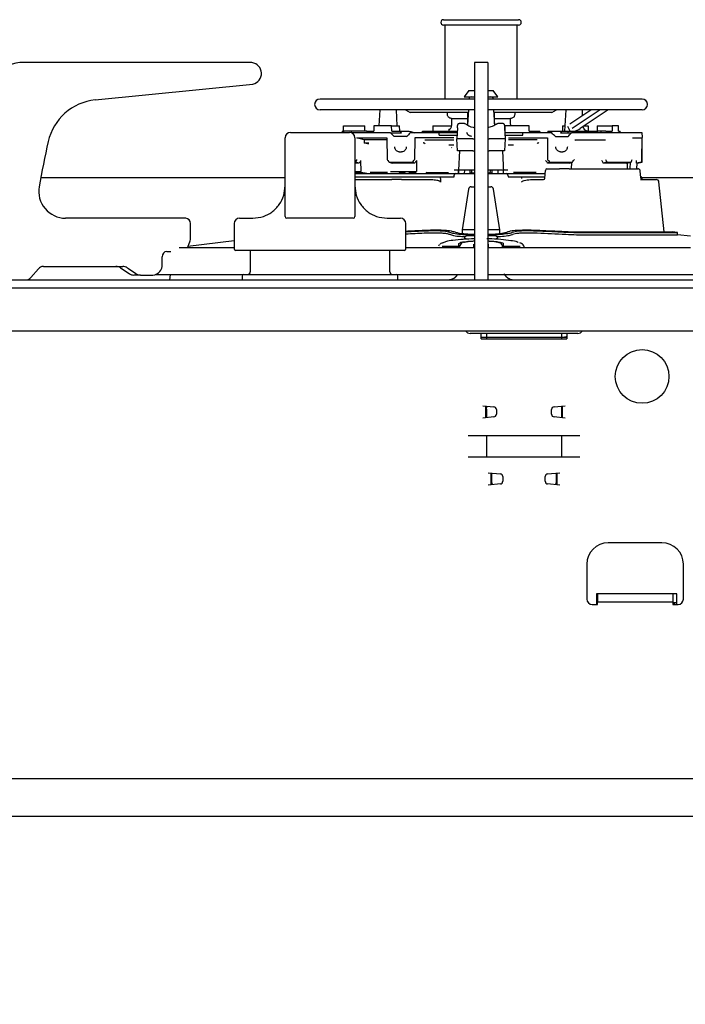
# Model space of a CAD drawing. Units: millimetres. Extents: x 1970 to 5850, y -6214 to -3450.
# Drawn here: x 4730 to 4854, y -5055 to -4872 of the extents above; entities that cross this region are included whole.
import ezdxf

# ---------------------------------------------------------------- set-up
doc = ezdxf.new("R2010")
doc.units = ezdxf.units.MM
doc.header["$LTSCALE"] = 1.737635
doc.layers.add('NoLayerName_002', color=7, linetype='Continuous')
doc.layers.add('NoLayerName_004', color=7, linetype='Continuous')
doc.styles.get("Standard").update_dxf_attribs({"font": 'txt', "bigfont": 'extfont2'})
doc.dimstyles.get("Standard").update_dxf_attribs({"dimtxt": 2.5, "dimasz": 2.5, "dimexe": 1.25, "dimexo": 0.625, "dimtad": 1, "dimzin": 0, "dimdsep": 46, "dimtxsty": 'Standard', "dimcen": 2.5, "dimadec": 0, "dimazin": 0, "dimtfac": 0.75, "dimtmove": 0, "dimatfit": 3, "dimfxl": 1, "dimarcsym": 0})

# ---------------------------------------------------------------- blocks, each defined once
blk = doc.blocks.new('_OPEN30')
at = {"color": 0, "linetype": 'ByBlock', "lineweight": -2}
for p, q in [((-1, 0.267949), (0, 0)), ((0, 0), (-1, -0.267949)), ((0, 0), (-1, 0))]:
    blk.add_line(p, q, dxfattribs=at)
blk = doc.blocks.new('*D41')
at = {"layer": 'Defpoints', "color": 0}
for p in [(4645.93, -5010.03), (4804.93, -5210.41), (4804.93, -5314.5)]:
    blk.add_point(p, dxfattribs=at)
at = {"layer": 'NoLayerName_004', "color": 0, "linetype": 'Continuous', "lineweight": 25}
for p, q in [((4645.93, -5020.03), (4645.93, -5324.5)), ((4804.93, -5220.41), (4804.93, -5324.5)), ((4665.93, -5314.5), (4784.93, -5314.5))]:
    blk.add_line(p, q, dxfattribs=at)
at = {"layer": 'NoLayerName_004', "color": 0, "lineweight": 25, "xscale": 20, "yscale": 20, "zscale": 20, "rotation": 180}
blk.add_blockref('_OPEN30', (4645.93, -5314.5), dxfattribs=at)
at = {"layer": 'NoLayerName_004', "color": 0, "lineweight": 25, "xscale": 20, "yscale": 20, "zscale": 20}
blk.add_blockref('_OPEN30', (4804.93, -5314.5), dxfattribs=at)
at = {"layer": 'NoLayerName_004', "color": 0, "lineweight": 25, "insert": (4735.41, -5278.27), "char_height": 42, "attachment_point": 5}
blk.add_mtext('\\W0.6548;（１５０）', dxfattribs=at)

msp = doc.modelspace()

# ---------------------------------------------------------------- linework, layer by layer
at = {"layer": 'NoLayerName_002', "color": 7, "linetype": 'Continuous', "lineweight": 25}
for p, q in [((4808.93, -4871.91), (4822.93, -4871.91)), ((4815.93, -4872.91), (4808.93, -4872.91)), ((4809.18, -4872.91), (4809.18, -4886.7)), ((4822.93, -4872.91), (4815.93, -4872.91)), ((4822.68, -4886.7), (4822.68, -4872.91)), ((4773.25, -4879.91), (4729.99, -4879.91)), ((4817.18, -4879.91), (4814.68, -4879.91)), ((4814.68, -4879.91), (4814.68, -4883.3)), ((4817.18, -4879.91), (4817.18, -4883.3)), ((4744.04, -4886.87), (4773.4, -4883.9)), ((4814.68, -4883.3), (4814.68, -4914.79)), ((4817.18, -4883.3), (4817.18, -4914.79)), ((4813.68, -4885.1), (4812.78, -4886.3)), ((4813.68, -4885.1), (4814.68, -4885.1)), ((4817.18, -4885.1), (4818.18, -4885.1)), ((4819.08, -4886.3), (4818.18, -4885.1)), ((4814.68, -4886.7), (4785.93, -4886.7)), ((4812.78, -4886.3), (4814.68, -4886.3)), ((4817.18, -4886.3), (4819.08, -4886.3)), ((4845.93, -4886.7), (4817.18, -4886.7)), ((4784.93, -4887.7), (4784.93, -4887.71)), ((4814.68, -4888.71), (4785.93, -4888.71)), ((4797.06, -4888.71), (4796.9, -4891.7)), ((4800.32, -4891.7), (4800.16, -4888.71)), ((4801.87, -4888.71), (4802.72, -4889.2)), ((4813.55, -4889.2), (4802.72, -4889.2)), ((4809.66, -4889.61), (4809.66, -4889.2)), ((4813.58, -4888.71), (4813.43, -4891.51)), ((4813.43, -4889.2), (4813.43, -4889.61)), ((4845.93, -4888.71), (4817.18, -4888.71)), ((4818.28, -4888.71), (4818.43, -4891.55)), ((4829.14, -4889.2), (4818.31, -4889.2)), ((4818.43, -4889.61), (4818.43, -4889.2)), ((4822.2, -4889.2), (4822.2, -4889.61)), ((4829.14, -4889.2), (4829.99, -4888.71)), ((4831.7, -4888.71), (4831.49, -4892.7)), ((4832.45, -4891.34), (4836.4, -4888.71)), ((4838.13, -4888.71), (4832.88, -4892.21)), ((4839.63, -4888.71), (4834.38, -4892.21)), ((4834.86, -4889.74), (4834.8, -4888.71)), ((4846.93, -4887.71), (4846.93, -4887.7)), ((4810.42, -4890.31), (4813.43, -4890.31)), ((4810.48, -4891.31), (4810.48, -4890.31)), ((4813.43, -4889.61), (4813.43, -4889.8)), ((4813.43, -4889.8), (4813.43, -4890)), ((4813.43, -4890), (4813.43, -4890.08)), ((4813.43, -4890.08), (4813.43, -4890.23)), ((4813.43, -4890.23), (4813.43, -4890.3)), ((4813.43, -4890.3), (4813.43, -4890.31)), ((4813.43, -4890.31), (4813.43, -4891.31)), ((4818.43, -4889.67), (4818.43, -4889.61)), ((4818.43, -4889.89), (4818.43, -4889.67)), ((4818.43, -4890.08), (4818.43, -4889.89)), ((4818.43, -4890.19), (4818.43, -4890.08)), ((4818.43, -4890.3), (4818.43, -4890.19)), ((4818.43, -4890.31), (4818.43, -4890.3)), ((4818.43, -4890.31), (4821.44, -4890.31)), ((4818.43, -4891.31), (4818.43, -4890.31)), ((4821.38, -4890.31), (4821.38, -4891.31)), ((4780.43, -4892.91), (4791.43, -4892.91)), ((4790.04, -4892.7), (4790.32, -4892.7)), ((4790.31, -4891.7), (4794.28, -4891.7)), ((4790.31, -4892.7), (4790.31, -4891.7)), ((4791.8, -4892.7), (4790.32, -4892.7)), ((4791.8, -4892.98), (4791.8, -4892.7)), ((4794.63, -4892.7), (4791.8, -4892.7)), ((4799.08, -4893), (4791.85, -4893)), ((4794.3, -4892.7), (4794.28, -4891.7)), ((4794.63, -4892.7), (4795.96, -4892.7)), ((4795.97, -4891.7), (4795.96, -4892.7)), ((4799.27, -4891.7), (4795.97, -4891.7)), ((4799.08, -4893), (4801.13, -4893)), ((4799.28, -4892.7), (4799.27, -4891.7)), ((4799.27, -4891.7), (4800.75, -4891.7)), ((4799.28, -4892.7), (4800.86, -4892.7)), ((4800.77, -4892.7), (4800.75, -4891.7)), ((4800.86, -4892.7), (4802.49, -4892.7)), ((4808.14, -4893), (4802.74, -4893)), ((4805.07, -4892.7), (4811.51, -4892.7)), ((4806.96, -4891.7), (4806.94, -4892.7)), ((4806.96, -4891.7), (4810.45, -4891.7)), ((4808.14, -4893.45), (4808.15, -4893)), ((4808.14, -4893.45), (4808.14, -4893)), ((4808.14, -4893), (4808.15, -4893)), ((4811.49, -4893), (4808.15, -4893)), ((4809.93, -4892.31), (4809.93, -4892.7)), ((4809.93, -4892.31), (4810.12, -4892.31)), ((4811.54, -4892.05), (4811.43, -4894.15)), ((4811.54, -4892.05), (4811.56, -4891.64)), ((4820.3, -4891.64), (4820.32, -4892.05)), ((4820.3, -4891.7), (4820.38, -4891.7)), ((4820.32, -4892.05), (4820.43, -4894.15)), ((4820.38, -4891.7), (4820.36, -4892.7)), ((4823.71, -4893), (4820.37, -4893)), ((4824.89, -4891.7), (4820.38, -4891.7)), ((4823.72, -4893.45), (4823.71, -4893)), ((4823.72, -4893), (4823.71, -4893)), ((4823.72, -4893.45), (4823.72, -4893)), ((4829.1, -4893), (4823.72, -4893)), ((4824.9, -4892.7), (4824.89, -4891.7)), ((4824.89, -4891.7), (4824.9, -4891.7)), ((4824.92, -4892.7), (4824.9, -4891.7)), ((4824.9, -4892.7), (4826.74, -4892.7)), ((4826.74, -4892.7), (4826.79, -4892.7)), ((4828.4, -4892.7), (4828.4, -4893)), ((4828.4, -4892.7), (4828.41, -4892.7)), ((4828.41, -4892.92), (4828.41, -4892.7)), ((4828.41, -4892.7), (4829.32, -4892.7)), ((4829.32, -4892.7), (4830.95, -4892.7)), ((4830.71, -4893), (4832.76, -4893)), ((4830.95, -4892.7), (4832.08, -4892.7)), ((4831.11, -4891.7), (4831.09, -4892.7)), ((4831.11, -4891.7), (4831.54, -4891.7)), ((4832.05, -4891.79), (4832.49, -4892.66)), ((4832.07, -4892.7), (4836.3, -4892.7)), ((4832.08, -4892.7), (4832.09, -4893)), ((4845.95, -4893), (4832.76, -4893)), ((4835.14, -4891.7), (4835.89, -4891.7)), ((4835.89, -4891.7), (4835.9, -4892.7)), ((4836.3, -4893), (4836.3, -4892.7)), ((4836.3, -4892.7), (4837.66, -4892.7)), ((4837.58, -4891.7), (4837.56, -4892.7)), ((4837.58, -4891.7), (4840.34, -4891.7)), ((4838.33, -4892.7), (4837.66, -4892.7)), ((4838.33, -4893), (4838.33, -4892.7)), ((4839.16, -4892.7), (4838.33, -4892.7)), ((4839.16, -4892.7), (4840.33, -4892.7)), ((4840.34, -4891.7), (4840.33, -4892.7)), ((4841.55, -4891.7), (4840.34, -4891.7)), ((4841.55, -4892.7), (4841.55, -4891.7)), ((4841.55, -4892.7), (4841.81, -4892.7)), ((4841.81, -4892.7), (4841.82, -4892.7)), ((4779.43, -4894.91), (4779.43, -4893.91)), ((4779.43, -4908.61), (4779.43, -4894.91)), ((4792.43, -4893.91), (4792.43, -4894.91)), ((4792.43, -4894.91), (4792.43, -4908.61)), ((4792.81, -4893.96), (4798.35, -4893.96)), ((4794.14, -4894.33), (4792.81, -4893.96)), ((4798.37, -4894.33), (4794.14, -4894.33)), ((4794.14, -4894.33), (4794.15, -4894.85)), ((4794.15, -4894.85), (4795.01, -4894.85)), ((4795.02, -4895.09), (4794.15, -4894.85)), ((4798.35, -4893.96), (4798.45, -4898)), ((4802.12, -4893.7), (4799.73, -4893.7)), ((4803.58, -4893.96), (4803.55, -4898)), ((4810.83, -4893.96), (4803.58, -4893.96)), ((4805.34, -4894.87), (4805.49, -4894.96)), ((4805.47, -4894.33), (4810.83, -4894.33)), ((4808.14, -4893.45), (4811.47, -4893.45)), ((4814.43, -4894.15), (4811.43, -4894.15)), ((4811.55, -4896.35), (4811.43, -4894.15)), ((4814.43, -4894.15), (4814.68, -4894.15)), ((4817.18, -4894.15), (4817.43, -4894.15)), ((4820.43, -4894.15), (4817.43, -4894.15)), ((4820.43, -4894.15), (4820.31, -4896.35)), ((4820.39, -4893.45), (4823.72, -4893.45)), ((4821.03, -4893.96), (4828.28, -4893.96)), ((4826.39, -4894.33), (4821.03, -4894.33)), ((4826.52, -4894.87), (4826.37, -4894.96)), ((4828.28, -4893.96), (4828.31, -4898)), ((4832.12, -4893.75), (4829.79, -4893.75)), ((4839.13, -4894.34), (4833.4, -4894.34)), ((4833.58, -4894.34), (4833.4, -4894.41)), ((4844.15, -4893.96), (4845.86, -4893.96)), ((4845.86, -4893.96), (4845.79, -4898)), ((4800.7, -4896.55), (4801.13, -4896.55)), ((4809.9, -4895.23), (4810.86, -4895.23)), ((4814.43, -4896.35), (4811.55, -4896.35)), ((4811.94, -4896.34), (4811.76, -4899.95)), ((4814.43, -4896.35), (4814.68, -4896.35)), ((4817.18, -4896.35), (4817.43, -4896.35)), ((4820.31, -4896.35), (4817.43, -4896.35)), ((4821, -4895.23), (4821.96, -4895.23)), ((4830.73, -4896.55), (4831.16, -4896.55)), ((4845.93, -4898.44), (4845.96, -4896.55)), ((4792.43, -4898.44), (4792.55, -4898.44)), ((4793.24, -4898.64), (4792.55, -4898.44)), ((4793.5, -4898.19), (4793.56, -4900.19)), ((4798.81, -4898.44), (4803.16, -4898.44)), ((4798.81, -4898.44), (4799.36, -4898.64)), ((4803.52, -4898.64), (4803.16, -4898.44)), ((4803.9, -4898.19), (4803.91, -4900.19)), ((4828.7, -4898.44), (4828.34, -4898.64)), ((4828.7, -4898.44), (4832.95, -4898.44)), ((4832.39, -4898.64), (4832.95, -4898.44)), ((4832.75, -4898.51), (4832.69, -4899.71)), ((4839.39, -4898.44), (4838.69, -4898.64)), ((4839.39, -4898.44), (4843.9, -4898.44)), ((4843.03, -4898.64), (4843.9, -4898.44)), ((4843.18, -4898.6), (4843.12, -4899.71)), ((4843.72, -4898.48), (4843.66, -4899.71)), ((4845.82, -4898.44), (4844.91, -4898.64)), ((4845.01, -4898.64), (4845.93, -4898.44)), ((4845.82, -4898.44), (4845.93, -4898.44)), ((4793.24, -4898.64), (4792.43, -4898.64)), ((4792.43, -4900.19), (4793.56, -4900.19)), ((4793.58, -4900.4), (4792.6, -4900.4)), ((4793.92, -4900.43), (4793.9, -4900.72)), ((4798.48, -4900.4), (4795.29, -4900.4)), ((4799.09, -4900.19), (4803.91, -4900.19)), ((4803.52, -4898.64), (4799.36, -4898.64)), ((4801.41, -4900.4), (4801.18, -4900.4)), ((4801.91, -4900.61), (4801.41, -4900.4)), ((4802.7, -4900.4), (4802.45, -4900.4)), ((4802.45, -4900.4), (4802.95, -4900.61)), ((4803.2, -4900.43), (4803.2, -4900.61)), ((4805.69, -4900.4), (4809.86, -4900.4)), ((4806.08, -4900.61), (4805.69, -4900.4)), ((4811.76, -4899.95), (4810.95, -4899.95)), ((4811.67, -4899.95), (4811.68, -4900.61)), ((4811.72, -4899.95), (4811.74, -4900.61)), ((4814.68, -4899.95), (4811.76, -4899.95)), ((4812.82, -4899.95), (4812.8, -4900.61)), ((4814.23, -4900.55), (4814.2, -4899.95)), ((4820.1, -4899.95), (4817.18, -4899.95)), ((4817.63, -4900.55), (4817.66, -4899.95)), ((4819.04, -4899.95), (4819.06, -4900.61)), ((4820.91, -4899.95), (4820.1, -4899.95)), ((4820.12, -4900.61), (4820.14, -4899.95)), ((4826.17, -4900.4), (4822, -4900.4)), ((4827.84, -4901.43), (4827.91, -4900)), ((4828.21, -4899.71), (4830.54, -4899.71)), ((4832.39, -4898.64), (4828.34, -4898.64)), ((4831.26, -4899.71), (4830.54, -4899.71)), ((4832.32, -4899.71), (4831.26, -4899.71)), ((4832.32, -4899.71), (4845.16, -4899.71)), ((4843.03, -4898.64), (4838.69, -4898.64)), ((4845.01, -4898.64), (4844.91, -4898.64)), ((4844.95, -4899.71), (4845.01, -4898.64)), ((4845.72, -4901.4), (4845.56, -4900.07)), ((4779.43, -4901.41), (4733.9, -4901.41)), ((4792.33, -4901.21), (4808.4, -4901.21)), ((4792.42, -4900.61), (4810.57, -4900.61)), ((4792.43, -4901.71), (4799.29, -4901.71)), ((4794.27, -4900.5), (4794.27, -4900.61)), ((4794.63, -4900.61), (4794.35, -4900.52)), ((4799.98, -4901.71), (4799.29, -4901.71)), ((4801.09, -4901.71), (4799.98, -4901.71)), ((4801.09, -4901.71), (4806.73, -4901.71)), ((4803.83, -4900.55), (4803.6, -4900.55)), ((4803.63, -4900.49), (4803.63, -4900.61)), ((4805.84, -4900.61), (4805.84, -4900.48)), ((4808.37, -4901.5), (4808.36, -4902.19)), ((4808.4, -4901.21), (4810.9, -4901.21)), ((4810.57, -4900.61), (4810.82, -4900.61)), ((4810.82, -4900.61), (4811.03, -4900.61)), ((4810.9, -4901.21), (4810.91, -4900.9)), ((4811.03, -4900.61), (4811.16, -4900.61)), ((4811.16, -4900.61), (4811.21, -4900.61)), ((4811.21, -4900.61), (4811.42, -4900.61)), ((4811.42, -4900.61), (4811.89, -4900.61)), ((4811.89, -4900.61), (4812.32, -4900.61)), ((4812.32, -4900.61), (4814.68, -4900.61)), ((4814.22, -4900.55), (4813.92, -4900.55)), ((4814.68, -4900.55), (4814.23, -4900.55)), ((4817.63, -4900.55), (4817.18, -4900.55)), ((4817.18, -4900.61), (4819.54, -4900.61)), ((4817.94, -4900.55), (4817.64, -4900.55)), ((4819.54, -4900.61), (4819.97, -4900.61)), ((4819.97, -4900.61), (4820.44, -4900.61)), ((4820.44, -4900.61), (4820.65, -4900.61)), ((4820.65, -4900.61), (4820.69, -4900.61)), ((4820.69, -4900.61), (4820.82, -4900.61)), ((4820.82, -4900.61), (4821.02, -4900.61)), ((4820.94, -4900.9), (4820.96, -4901.21)), ((4820.96, -4901.21), (4823.45, -4901.21)), ((4821.02, -4900.61), (4821.29, -4900.61)), ((4821.29, -4900.61), (4827.86, -4900.61)), ((4823.45, -4901.21), (4827.71, -4901.21)), ((4825.13, -4901.71), (4827.54, -4901.71)), ((4825.89, -4900.55), (4825.9, -4900.61)), ((4826.02, -4900.48), (4826.02, -4900.61)), ((4827.83, -4900.61), (4827.88, -4900.58)), ((4845.64, -4901.71), (4848.58, -4901.71)), ((4864.43, -4901.41), (4845.93, -4901.41)), ((4845.96, -4901.71), (4845.94, -4901.5)), ((4850.06, -4911.47), (4849.08, -4902.16)), ((4813.61, -4903.48), (4812.43, -4911.06)), ((4814.11, -4903.06), (4814.68, -4903.06)), ((4817.18, -4903.06), (4817.75, -4903.06)), ((4819.43, -4911.06), (4818.25, -4903.48)), ((4760.91, -4908.91), (4738.53, -4908.91)), ((4770.93, -4908.91), (4773.43, -4908.91)), ((4780.43, -4908.91), (4779.73, -4908.91)), ((4791.43, -4908.91), (4780.43, -4908.91)), ((4792.13, -4908.91), (4791.43, -4908.91)), ((4798.43, -4908.91), (4800.93, -4908.91)), ((4761.78, -4912.88), (4761.78, -4909.91)), ((4769.93, -4909.91), (4769.93, -4914.61)), ((4801.93, -4914.61), (4801.93, -4909.91)), ((4812.43, -4911.06), (4812.43, -4911.75)), ((4814.68, -4911.06), (4812.43, -4911.06)), ((4819.43, -4911.06), (4817.18, -4911.06)), ((4819.43, -4911.75), (4819.43, -4911.06)), ((4769.93, -4913.15), (4761.3, -4914.21)), ((4813.44, -4912.83), (4812.86, -4912.71)), ((4814.68, -4912.19), (4813.45, -4912.19)), ((4818.41, -4912.19), (4817.18, -4912.19)), ((4819, -4912.71), (4818.41, -4912.83)), ((4834.32, -4911.47), (4851.53, -4911.47)), ((4834.84, -4911.6), (4852.53, -4911.6)), ((4834.84, -4912), (4852.53, -4912)), ((4852.53, -4911.6), (4851.53, -4911.47)), ((4852.53, -4912), (4852.53, -4911.6)), ((4854.93, -4912.29), (4852.53, -4912)), ((4757.41, -4915.11), (4758.12, -4915.11)), ((4769.93, -4914.41), (4759.69, -4914.41)), ((4761.22, -4914.41), (4761.69, -4913.32)), ((4785.93, -4914.91), (4770.23, -4914.91)), ((4772.93, -4914.91), (4772.93, -4918.91)), ((4801.63, -4914.91), (4785.93, -4914.91)), ((4798.93, -4918.91), (4798.93, -4914.91)), ((4814.83, -4914.41), (4801.93, -4914.41)), ((4808.67, -4914.1), (4811.78, -4914.1)), ((4811.78, -4914.1), (4811.78, -4913.65)), ((4811.78, -4914.1), (4811.78, -4914.18)), ((4811.78, -4914.18), (4811.78, -4914.34)), ((4811.78, -4914.34), (4811.78, -4914.41)), ((4814.53, -4913.77), (4814.53, -4914.04)), ((4814.53, -4914.04), (4814.53, -4914.41)), ((4814.68, -4914.79), (4814.68, -4920.41)), ((4817.18, -4914.79), (4817.18, -4920.41)), ((4817.33, -4914.04), (4817.33, -4913.77)), ((4817.33, -4914.41), (4817.33, -4914.04)), ((4854.93, -4914.41), (4817.33, -4914.41)), ((4820.08, -4913.65), (4820.08, -4914.1)), ((4820.08, -4914.1), (4823.19, -4914.1)), ((4820.08, -4914.12), (4820.08, -4914.1)), ((4820.08, -4914.22), (4820.08, -4914.12)), ((4820.08, -4914.4), (4820.08, -4914.22)), ((4820.08, -4914.41), (4820.08, -4914.4)), ((4756.54, -4917.51), (4756.54, -4916.11)), ((4732.06, -4919.97), (4733.47, -4918.35)), ((4734.39, -4917.91), (4749.17, -4917.91)), ((4748.79, -4918.18), (4750.38, -4919.24)), ((4750.04, -4918.18), (4751.63, -4919.24)), ((4362.18, -4920.41), (4929.68, -4920.41)), ((4752.5, -4919.51), (4751.25, -4919.51)), ((4752.5, -4919.51), (4754.81, -4919.51)), ((4755.35, -4919.41), (4755.59, -4919.41)), ((4755.59, -4919.41), (4771.73, -4919.41)), ((4757.98, -4920.45), (4758.07, -4919.41)), ((4771.43, -4919.71), (4771.43, -4920.41)), ((4771.73, -4919.41), (4785.93, -4919.41)), ((4785.93, -4919.41), (4800.13, -4919.41)), ((4800.13, -4919.41), (4814.68, -4919.41)), ((4800.43, -4920.41), (4800.43, -4919.71)), ((4817.18, -4919.41), (4856.73, -4919.41)), ((4362.18, -4921.9), (4929.68, -4921.9)), ((4362.18, -4921.91), (4929.68, -4921.91)), ((4362.18, -4929.91), (4929.68, -4929.91)), ((4815.93, -4930.41), (4813.93, -4930.41)), ((4831.93, -4930.41), (4815.93, -4930.41)), ((4815.93, -4931.41), (4815.93, -4930.41)), ((4816.93, -4931.16), (4815.93, -4931.16)), ((4815.93, -4931.41), (4831.93, -4931.41)), ((4816.93, -4930.41), (4816.93, -4931.07)), ((4816.93, -4931.07), (4830.93, -4931.07)), ((4816.93, -4931.07), (4816.93, -4931.41)), ((4830.93, -4930.41), (4830.93, -4931.07)), ((4830.93, -4931.07), (4830.93, -4931.41)), ((4831.93, -4931.16), (4830.93, -4931.16)), ((4833.93, -4930.41), (4831.93, -4930.41)), ((4831.93, -4930.41), (4831.93, -4931.41)), ((4816.28, -4943.86), (4818.33, -4944.07)), ((4816.78, -4943.91), (4816.78, -4946.11)), ((4816.93, -4943.93), (4816.93, -4944.29)), ((4816.93, -4944.49), (4816.93, -4944.29)), ((4829.53, -4944.07), (4831.58, -4943.86)), ((4830.93, -4943.93), (4830.93, -4944.29)), ((4830.93, -4944.29), (4830.93, -4944.49)), ((4831.08, -4946.11), (4831.08, -4943.91)), ((4818.33, -4945.96), (4816.28, -4946.16)), ((4816.93, -4944.49), (4816.93, -4946.1)), ((4818.78, -4944.56), (4818.78, -4945.46)), ((4829.08, -4945.46), (4829.08, -4944.56)), ((4831.58, -4946.16), (4829.53, -4945.96)), ((4830.93, -4944.49), (4830.93, -4946.1)), ((4813.55, -4949.41), (4834.31, -4949.41)), ((4816.93, -4949.41), (4816.93, -4953.41)), ((4830.93, -4949.41), (4830.93, -4953.41)), ((4813.55, -4953.41), (4834.31, -4953.41)), ((4817.28, -4956.37), (4819.53, -4956.57)), ((4817.78, -4956.41), (4817.78, -4958.61)), ((4817.93, -4958.2), (4817.93, -4956.43)), ((4819.98, -4957.07), (4819.98, -4957.96)), ((4827.88, -4957.96), (4827.88, -4957.07)), ((4828.33, -4956.57), (4830.58, -4956.37)), ((4829.93, -4956.43), (4829.93, -4958.2)), ((4830.08, -4958.61), (4830.08, -4956.41)), ((4819.53, -4958.45), (4817.28, -4958.66)), ((4818.09, -4958.58), (4817.93, -4958.2)), ((4830.58, -4958.66), (4828.33, -4958.45)), ((4829.93, -4958.2), (4829.77, -4958.58)), ((4849.63, -4969.41), (4839.63, -4969.41)), ((4835.63, -4973.41), (4835.63, -4979.91)), ((4853.63, -4979.91), (4853.63, -4973.41)), ((4852.43, -4978.91), (4837.43, -4978.91)), ((4837.43, -4978.91), (4837.43, -4980.91)), ((4837.63, -4978.91), (4837.63, -4980.41)), ((4851.63, -4978.91), (4851.63, -4980.41)), ((4852.43, -4980.91), (4852.43, -4978.91)), ((4836.63, -4980.91), (4837.63, -4980.91)), ((4837.43, -4980.56), (4837.63, -4980.56)), ((4837.63, -4980.91), (4837.63, -4980.41)), ((4837.63, -4980.41), (4851.63, -4980.41)), ((4851.63, -4980.41), (4851.63, -4980.91)), ((4851.63, -4980.56), (4852.43, -4980.56)), ((4851.63, -4980.91), (4852.63, -4980.91)), ((4892.62, -5013.41), (4399.24, -5013.41)), ((4884.65, -5020.41), (4407.21, -5020.41))]:
    msp.add_line(p, q, dxfattribs=at)
msp.add_circle((4845.93, -4938.41), 5, dxfattribs=at)
for centre, radius, start, end in [((4808.93, -4872.41), 0.5, 90, 180), ((4808.93, -4872.41), 0.5, 180, 270), ((4822.93, -4872.41), 0.5, 0, 90), ((4822.93, -4872.41), 0.5, 270, 0), ((4730.2, -4884.34), 4.43, 92.7228, 166.4491), ((4773.01, -4881.92), 2.02, 281.3335, 82.997), ((4745.05, -4896.82), 10, 95.7686, 167.3154), ((4785.93, -4887.7), 1, 90, 180), ((4814.12, -4886.8), 0.5, 90, 168.463), ((4817.74, -4886.8), 0.5, 11.537, 90), ((4845.93, -4887.7), 1, 0, 90), ((4785.93, -4887.71), 1, 180, 270), ((4845.93, -4887.71), 1, 270, 0), ((4780.43, -4893.91), 1, 90, 180), ((4815.93, -4895.1), 26, 174.6997, 175.3633), ((4791.43, -4893.91), 1, 0, 90), ((4832.53, -4889.48), 3.3, 282.5449, 304.1382), ((4815.93, -4895.1), 26, 4.6367, 5.3003), ((4912, -4934.4), 181.14, 167.3154, 170.0327), ((4828.21, -4900.01), 0.3, 90, 177), ((4811.21, -4900.91), 0.3, 90, 177), ((4820.65, -4900.91), 0.3, 3, 90), ((4827.54, -4901.41), 0.3, 270, 357), ((4845.65, -4901.51), 0.3, 3, 90), ((4848.58, -4902.21), 0.5, 6, 90), ((4738.53, -4903.91), 5, 170.0327, 270), ((4814.11, -4903.56), 0.5, 90, 171.1193), ((4817.75, -4903.56), 0.5, 8.8807, 90), ((4760.84, -4909.85), 0.94, 356.1885, 85.5983), ((4770.93, -4909.91), 1, 90, 180), ((4779.73, -4908.61), 0.3, 180, 270), ((4792.13, -4908.61), 0.3, 270, 0), ((4800.93, -4909.91), 1, 0, 90), ((4760.65, -4912.88), 1.13, 336.7708, 0.1211), ((4757.48, -4916.05), 0.94, 94.4017, 183.8115), ((4770.23, -4914.61), 0.3, 180, 270), ((4801.63, -4914.61), 0.3, 270, 0), ((4734.41, -4919.13), 1.22, 90.8794, 140.2434), ((4747.91, -4919.47), 1.56, 55.9038, 89.7119), ((4749.16, -4919.47), 1.56, 55.9033, 89.7125), ((4754.66, -4917.64), 1.88, 274.402, 3.8112), ((4731.13, -4919.19), 1.22, 270.8794, 320.2434), ((4751.26, -4917.95), 1.56, 235.9038, 269.712), ((4752.51, -4917.95), 1.56, 235.9039, 269.7119), ((4771.73, -4919.71), 0.3, 90, 180), ((4772.43, -4918.91), 0.5, 270, 0), ((4799.43, -4918.91), 0.5, 180, 270), ((4800.13, -4919.71), 0.3, 0, 90), ((4813.93, -4929.41), 1, 210, 270), ((4833.93, -4929.41), 1, 270, 330), ((4818.28, -4944.56), 0.5, 0, 84.2894), ((4829.58, -4944.56), 0.5, 95.7106, 180), ((4818.28, -4945.46), 0.5, 275.7106, 0), ((4829.58, -4945.46), 0.5, 180, 264.2894), ((4819.48, -4957.07), 0.5, 0, 84.8056), ((4828.38, -4957.07), 0.5, 95.1944, 180), ((4819.48, -4957.96), 0.5, 275.1944, 0), ((4828.38, -4957.96), 0.5, 180, 264.8056), ((4839.63, -4973.41), 4, 90, 180), ((4849.63, -4973.41), 4, 0, 90), ((4836.63, -4979.91), 1, 180, 270), ((4852.33, -4981.06), 0.5, 90, 162.5424), ((4852.63, -4979.91), 1, 270, 0)]:
    msp.add_arc(centre, radius, start, end, dxfattribs=at)
for centre, major_axis, ratio, start_param, end_param in [((4815.93, -4888.41), (31.93, 0), 0.087513, 4.59088, 4.608531), ((4815.93, -4888.41), (31.93, 0), 0.087513, 4.816247, 4.833898), ((4815.93, -4892.7), (-4.52, 1489.54), 0.01719, 1.570744, 1.570946), ((4815.93, -4892.7), (14.92, 1489.54), 0.014297, 1.570939, 1.571141), ((4815.52, -4894.49), (29.26, -25.93), 0.266229, 4.365497, 4.391325), ((4815.93, -4894.91), (25.31, -22.42), 0.266257, 4.325751, 4.338616), ((4816.38, -4894.58), (29.04, 29.04), 0.267914, 1.780081, 1.805222), ((4815.93, -4895.1), (25.11, 25.11), 0.267949, 1.740088, 1.75167), ((4815.93, -4894.91), (25.31, -22.42), 0.266257, 1.360694, 1.373559), ((4815.93, -4895.1), (25.11, -25.11), 0.267949, 1.389923, 1.401505), ((4815.52, -4894.49), (29.26, -25.93), 0.266229, 1.308063, 1.333891), ((4815.93, -4895.1), (25.11, 25.11), 0.267949, 5.055114, 5.066696), ((4816.38, -4894.58), (29.04, 29.04), 0.267914, 5.001474, 5.026615), ((4815.93, -4894.91), (26, 0), 0.900404, 0.081835, 0.0947), ((4815.93, -4894.49), (30.07, 0), 0.900515, 0.029165, 0.054993), ((4815.93, -4894.58), (0, 30.07), 0.999848, 4.757764, 4.76486), ((4815.93, -4707.62), (0, 635.99), 0.049416, 4.412337, 4.415469)]:
    msp.add_ellipse(centre, major_axis=major_axis, ratio=ratio, start_param=start_param, end_param=end_param, dxfattribs=at)
for points, knots in [([(4810.42, -4890.31), (4810.4, -4890.31), (4810.29, -4890.31), (4810.08, -4890.26), (4809.86, -4890.1), (4809.71, -4889.89), (4809.66, -4889.72), (4809.66, -4889.63), (4809.66, -4889.61)], [0, 0, 0, 0, 0.056686, 0.340045, 0.614407, 0.86799, 1.101376, 1.142845, 1.142845, 1.142845, 1.142845]), ([(4811.56, -4891.64), (4811.57, -4891.58), (4811.59, -4891.47), (4811.69, -4891.33), (4811.82, -4891.23), (4811.96, -4891.18), (4812.04, -4891.18), (4812.06, -4891.18)], [0, 0, 0, 0, 0.1675176, 0.3346501, 0.5045673, 0.6759244, 0.7454643, 0.7454643, 0.7454643, 0.7454643]), ([(4812.62, -4891.19), (4812.67, -4891.19), (4812.78, -4891.2), (4812.86, -4891.25), (4812.9, -4891.27)], [0, 0, 0, 0, 0.1645911, 0.2924188, 0.2924188, 0.2924188, 0.2924188]), ([(4818.96, -4891.27), (4819.01, -4891.25), (4819.1, -4891.19), (4819.2, -4891.19), (4819.24, -4891.19)], [0, 0, 0, 0, 0.1647874, 0.292416, 0.292416, 0.292416, 0.292416]), ([(4819.8, -4891.18), (4819.85, -4891.19), (4819.97, -4891.19), (4820.12, -4891.28), (4820.23, -4891.4), (4820.29, -4891.53), (4820.29, -4891.61), (4820.3, -4891.64)], [0, 0, 0, 0, 0.1679513, 0.3332744, 0.4995681, 0.6677905, 0.7455963, 0.7455963, 0.7455963, 0.7455963]), ([(4822.2, -4889.61), (4822.19, -4889.67), (4822.18, -4889.81), (4822.1, -4889.97), (4821.98, -4890.12), (4821.81, -4890.24), (4821.6, -4890.31), (4821.48, -4890.31), (4821.44, -4890.31)], [0, 0, 0, 0, 0.190071, 0.409196, 0.514038, 0.76903, 1.023437, 1.14436, 1.14436, 1.14436, 1.14436]), ([(4802.49, -4892.7), (4802.74, -4892.75), (4803.13, -4892.77), (4803.46, -4892.95), (4803.58, -4893)], [0, 0, 0, 0, 0.763638, 1.128203, 1.128203, 1.128203, 1.128203]), ([(4810.12, -4892.31), (4810.15, -4892.3), (4810.24, -4892.26), (4810.32, -4892.08), (4810.42, -4891.84), (4810.47, -4891.57), (4810.47, -4891.39), (4810.48, -4891.31)], [0, 0, 0, 0, 0.093698, 0.280092, 0.55556, 0.883251, 1.105689, 1.105689, 1.105689, 1.105689]), ([(4812.9, -4891.27), (4813.41, -4891.5), (4813.96, -4891.95), (4814.63, -4892), (4814.73, -4892.01)], [0, 0, 0, 0, 1.689609, 1.988264, 1.988264, 1.988264, 1.988264]), ([(4813.19, -4892.88), (4813.24, -4892.98), (4813.33, -4893.21), (4813.58, -4893.43), (4813.85, -4893.58), (4814.03, -4893.59), (4814.13, -4893.61)], [0, 0, 0, 0, 0.338853, 0.729985, 0.968403, 1.260358, 1.260358, 1.260358, 1.260358]), ([(4817.13, -4891.97), (4817.44, -4891.9), (4818.11, -4891.83), (4818.66, -4891.43), (4818.96, -4891.27)], [0, 0, 0, 0, 0.945524, 1.978872, 1.978872, 1.978872, 1.978872]), ([(4821.38, -4891.31), (4821.39, -4891.39), (4821.39, -4891.52), (4821.41, -4891.64), (4821.42, -4891.7)], [0, 0, 0, 0, 0.224233, 0.3904503, 0.3904503, 0.3904503, 0.3904503]), ([(4828.41, -4892.92), (4828.55, -4892.87), (4828.84, -4892.74), (4829.16, -4892.72), (4829.32, -4892.7)], [0, 0, 0, 0, 0.4472523, 0.9402341, 0.9402341, 0.9402341, 0.9402341]), ([(4835.87, -4892.7), (4835.87, -4892.7), (4835.88, -4892.7), (4835.82, -4892.7), (4835.79, -4892.69), (4835.64, -4892.66), (4835.46, -4892.59), (4835.22, -4892.41), (4835.04, -4892.14), (4834.95, -4891.9), (4834.97, -4891.77), (4834.97, -4891.76)], [0, 0, 0, 0, 0.003532, 0.030774, 0.083649, 0.180096, 0.41544, 0.699847, 1.037187, 1.398194, 1.420333, 1.420333, 1.420333, 1.420333]), ([(4805.14, -4894.81), (4805.17, -4894.82), (4805.22, -4894.84), (4805.27, -4894.85), (4805.28, -4894.85)], [0, 0, 0, 0, 0.1014236, 0.1461928, 0.1461928, 0.1461928, 0.1461928]), ([(4805.28, -4894.85), (4805.3, -4894.86), (4805.31, -4894.86), (4805.33, -4894.87), (4805.34, -4894.87)], [0, 0, 0, 0, 0.04698196, 0.05905087, 0.05905087, 0.05905087, 0.05905087]), ([(4826.52, -4894.87), (4826.54, -4894.87), (4826.55, -4894.86), (4826.57, -4894.86), (4826.58, -4894.85)], [0, 0, 0, 0, 0.04070599, 0.05903031, 0.05903031, 0.05903031, 0.05903031]), ([(4826.58, -4894.85), (4826.61, -4894.85), (4826.66, -4894.84), (4826.7, -4894.81), (4826.72, -4894.81)], [0, 0, 0, 0, 0.0899349, 0.1462644, 0.1462644, 0.1462644, 0.1462644]), ([(4800.7, -4896.55), (4800.61, -4896.54), (4800.43, -4896.53), (4800.17, -4896.36), (4799.97, -4896.12), (4799.86, -4895.85), (4799.85, -4895.67), (4799.84, -4895.6)], [0, 0, 0, 0, 0.253982, 0.552426, 0.866207, 1.194494, 1.404907, 1.404907, 1.404907, 1.404907]), ([(4802, -4895.6), (4801.98, -4895.7), (4801.97, -4895.91), (4801.82, -4896.19), (4801.6, -4896.41), (4801.35, -4896.54), (4801.19, -4896.54), (4801.13, -4896.55)], [0, 0, 0, 0, 0.292201, 0.617569, 0.929741, 1.229038, 1.413578, 1.413578, 1.413578, 1.413578]), ([(4810.42, -4895.75), (4810.43, -4895.76), (4810.45, -4895.76), (4810.46, -4895.77), (4810.46, -4895.77)], [0, 0, 0, 0, 0.03542674, 0.04358245, 0.04358245, 0.04358245, 0.04358245]), ([(4819.91, -4896.34), (4819.92, -4896.34), (4819.98, -4897.54), (4820.04, -4898.75), (4820.1, -4899.95)], [0, 0, 0, 0, 0.014234, 3.618773, 3.618773, 3.618773, 3.618773]), ([(4830.73, -4896.55), (4830.64, -4896.54), (4830.45, -4896.53), (4830.2, -4896.36), (4829.99, -4896.12), (4829.88, -4895.85), (4829.87, -4895.67), (4829.86, -4895.6)], [0, 0, 0, 0, 0.257023, 0.559195, 0.875065, 1.203369, 1.413472, 1.413472, 1.413472, 1.413472]), ([(4832.02, -4895.6), (4832.01, -4895.7), (4831.99, -4895.9), (4831.84, -4896.19), (4831.63, -4896.41), (4831.38, -4896.54), (4831.22, -4896.54), (4831.16, -4896.55)], [0, 0, 0, 0, 0.292656, 0.617585, 0.927143, 1.222599, 1.405039, 1.405039, 1.405039, 1.405039]), ([(4845.96, -4896.55), (4845.96, -4896.54), (4845.96, -4896.47), (4845.95, -4896.33), (4845.95, -4896.09), (4845.95, -4895.84), (4845.95, -4895.67), (4845.95, -4895.6)], [0, 0, 0, 0, 0.0433196, 0.1935515, 0.4347226, 0.739578, 0.9478715, 0.9478715, 0.9478715, 0.9478715]), ([(4792.55, -4898.44), (4792.6, -4898.36), (4792.69, -4898.21), (4792.78, -4898.06), (4792.82, -4898)], [0, 0, 0, 0, 0.2989625, 0.5146971, 0.5146971, 0.5146971, 0.5146971]), ([(4793.5, -4898.19), (4793.46, -4898.26), (4793.38, -4898.4), (4793.29, -4898.55), (4793.24, -4898.64)], [0, 0, 0, 0, 0.2208975, 0.5115885, 0.5115885, 0.5115885, 0.5115885]), ([(4798.45, -4898), (4798.5, -4898.06), (4798.62, -4898.21), (4798.74, -4898.36), (4798.81, -4898.44)], [0, 0, 0, 0, 0.2358807, 0.5667561, 0.5667561, 0.5667561, 0.5667561]), ([(4803.16, -4898.44), (4803.23, -4898.36), (4803.36, -4898.21), (4803.49, -4898.06), (4803.55, -4898)], [0, 0, 0, 0, 0.3400515, 0.587171, 0.587171, 0.587171, 0.587171]), ([(4803.9, -4898.19), (4803.84, -4898.26), (4803.72, -4898.4), (4803.59, -4898.55), (4803.52, -4898.64)], [0, 0, 0, 0, 0.2528252, 0.5857785, 0.5857785, 0.5857785, 0.5857785]), ([(4828.34, -4898.64), (4828.34, -4898.63), (4828.27, -4898.54), (4828.14, -4898.4), (4828.01, -4898.25), (4827.96, -4898.19)], [0, 0, 0, 0, 0.0146886, 0.3476682, 0.5857688, 0.5857688, 0.5857688, 0.5857688]), ([(4828.31, -4898), (4828.37, -4898.06), (4828.5, -4898.21), (4828.63, -4898.36), (4828.7, -4898.44)], [0, 0, 0, 0, 0.2448809, 0.5871809, 0.5871809, 0.5871809, 0.5871809]), ([(4832.95, -4898.44), (4833.02, -4898.36), (4833.14, -4898.21), (4833.26, -4898.06), (4833.31, -4898)], [0, 0, 0, 0, 0.3290967, 0.5674073, 0.5674073, 0.5674073, 0.5674073]), ([(4838.69, -4898.64), (4838.69, -4898.63), (4838.64, -4898.54), (4838.56, -4898.4), (4838.48, -4898.25), (4838.44, -4898.19)], [0, 0, 0, 0, 0.0131556, 0.3031281, 0.5108191, 0.5108191, 0.5108191, 0.5108191]), ([(4839.12, -4898), (4839.16, -4898.06), (4839.25, -4898.21), (4839.34, -4898.36), (4839.39, -4898.44)], [0, 0, 0, 0, 0.2147109, 0.5139034, 0.5139034, 0.5139034, 0.5139034]), ([(4843.9, -4898.44), (4843.93, -4898.36), (4843.99, -4898.21), (4844.04, -4898.06), (4844.06, -4898)], [0, 0, 0, 0, 0.2716821, 0.4683263, 0.4683263, 0.4683263, 0.4683263]), ([(4844.91, -4898.64), (4844.91, -4898.63), (4844.91, -4898.54), (4844.9, -4898.4), (4844.9, -4898.25), (4844.9, -4898.19)], [0, 0, 0, 0, 0.0111505, 0.2635579, 0.4437327, 0.4437327, 0.4437327, 0.4437327]), ([(4845.79, -4898), (4845.8, -4898.06), (4845.81, -4898.21), (4845.82, -4898.36), (4845.82, -4898.44)], [0, 0, 0, 0, 0.1838045, 0.4411246, 0.4411246, 0.4411246, 0.4411246]), ([(4793.58, -4900.4), (4793.63, -4900.4), (4793.72, -4900.4), (4793.87, -4900.42), (4794.03, -4900.45), (4794.18, -4900.48), (4794.29, -4900.51), (4794.34, -4900.52), (4794.35, -4900.52)], [0, 0, 0, 0, 0.1289223, 0.2810396, 0.4468197, 0.6117148, 0.756957, 0.7810403, 0.7810403, 0.7810403, 0.7810403]), ([(4800.87, -4900.61), (4800.84, -4900.6), (4800.79, -4900.58), (4800.68, -4900.52), (4800.77, -4900.42), (4800.92, -4900.42), (4801.07, -4900.4), (4801.16, -4900.4), (4801.18, -4900.4)], [0, 0, 0, 0, 0.0992981, 0.2032627, 0.2718362, 0.4273214, 0.6668078, 0.7084573, 0.7084573, 0.7084573, 0.7084573]), ([(4802.7, -4900.4), (4802.8, -4900.4), (4803.02, -4900.41), (4803.33, -4900.44), (4803.64, -4900.49), (4803.88, -4900.54), (4804, -4900.59), (4804.05, -4900.61)], [0, 0, 0, 0, 0.312946, 0.643202, 0.958464, 1.228213, 1.377088, 1.377088, 1.377088, 1.377088]), ([(4813.88, -4899.95), (4813.87, -4900.09), (4813.87, -4900.31), (4813.87, -4900.53), (4813.87, -4900.61)], [0, 0, 0, 0, 0.4176844, 0.6623943, 0.6623943, 0.6623943, 0.6623943]), ([(4817.99, -4900.61), (4817.99, -4900.53), (4817.99, -4900.31), (4817.99, -4900.09), (4817.98, -4899.95)], [0, 0, 0, 0, 0.24471, 0.6623941, 0.6623941, 0.6623941, 0.6623941]), ([(4845.56, -4900.07), (4845.56, -4900.04), (4845.55, -4899.95), (4845.47, -4899.84), (4845.35, -4899.75), (4845.24, -4899.71), (4845.18, -4899.72), (4845.16, -4899.72)], [0, 0, 0, 0, 0.1068825, 0.2532649, 0.3991422, 0.5515363, 0.5916606, 0.5916606, 0.5916606, 0.5916606]), ([(4806.73, -4901.71), (4807.05, -4901.74), (4807.46, -4901.74), (4807.91, -4901.86), (4808.1, -4901.93), (4808.23, -4902), (4808.31, -4902.07), (4808.36, -4902.12), (4808.36, -4902.17), (4808.36, -4902.19)], [0, 0, 0, 0, 0.96035, 1.209873, 1.385021, 1.565671, 1.640969, 1.717682, 1.770993, 1.770993, 1.770993, 1.770993]), ([(4808.37, -4901.5), (4808.37, -4901.46), (4808.37, -4901.4), (4808.37, -4901.32), (4808.38, -4901.26), (4808.39, -4901.22), (4808.4, -4901.21), (4808.4, -4901.21), (4808.4, -4901.21)], [0, 0, 0, 0, 0.097775, 0.1829813, 0.2467585, 0.2828645, 0.2903101, 0.2911927, 0.2911927, 0.2911927, 0.2911927]), ([(4823.45, -4901.21), (4823.46, -4901.21), (4823.46, -4901.21), (4823.47, -4901.22), (4823.48, -4901.26), (4823.49, -4901.32), (4823.49, -4901.4), (4823.49, -4901.46), (4823.49, -4901.5)], [0, 0, 0, 0, 0.0008826, 0.0083164, 0.0444275, 0.1082047, 0.193411, 0.2911859, 0.2911859, 0.2911859, 0.2911859]), ([(4823.5, -4902.19), (4823.5, -4902.17), (4823.5, -4902.13), (4823.55, -4902.07), (4823.69, -4901.95), (4824.22, -4901.76), (4824.74, -4901.76), (4825.13, -4901.71)], [0, 0, 0, 0, 0.051374, 0.114029, 0.227155, 0.591636, 1.768119, 1.768119, 1.768119, 1.768119]), ([(4845.84, -4901.78), (4845.84, -4901.78), (4845.84, -4901.77), (4845.81, -4901.74), (4845.79, -4901.67), (4845.75, -4901.57), (4845.73, -4901.47), (4845.73, -4901.41), (4845.73, -4901.4)], [0, 0, 0, 0, 0.0005674, 0.0361219, 0.1075124, 0.2174412, 0.3697756, 0.406521, 0.406521, 0.406521, 0.406521]), ([(4773.43, -4908.91), (4774.08, -4908.8), (4775.35, -4908.75), (4777.07, -4907.8), (4778.4, -4906.44), (4779.29, -4904.72), (4779.34, -4903.49), (4779.43, -4902.91)], [0, 0, 0, 0, 1.981254, 3.739054, 5.738881, 7.632192, 9.385698, 9.385698, 9.385698, 9.385698]), ([(4792.43, -4902.91), (4792.52, -4903.49), (4792.57, -4904.72), (4793.46, -4906.44), (4794.79, -4907.8), (4796.51, -4908.75), (4797.78, -4908.8), (4798.43, -4908.91)], [0, 0, 0, 0, 1.753506, 3.646817, 5.646644, 7.404444, 9.385698, 9.385698, 9.385698, 9.385698]), ([(4801.93, -4911.31), (4802.82, -4911.27), (4804.22, -4911.19), (4805.62, -4911.14), (4806.13, -4911.12)], [0, 0, 0, 0, 2.674789, 4.206413, 4.206413, 4.206413, 4.206413]), ([(4801.93, -4911.42), (4802.82, -4911.38), (4804.22, -4911.3), (4805.62, -4911.26), (4806.13, -4911.24)], [0, 0, 0, 0, 2.680083, 4.206183, 4.206183, 4.206183, 4.206183]), ([(4806.13, -4911.12), (4806.68, -4911.11), (4807.71, -4911.07), (4809.12, -4911.14), (4810.22, -4911.21), (4810.8, -4911.4), (4811.03, -4911.47)], [0, 0, 0, 0, 1.640195, 3.099336, 4.220792, 4.933554, 4.933554, 4.933554, 4.933554]), ([(4806.13, -4911.24), (4806.57, -4911.23), (4807.4, -4911.2), (4808.52, -4911.25), (4809.4, -4911.3), (4809.87, -4911.46), (4810.05, -4911.51)], [0, 0, 0, 0, 1.312763, 2.4805, 3.377465, 3.945946, 3.945946, 3.945946, 3.945946]), ([(4820.83, -4911.47), (4821.03, -4911.41), (4821.58, -4911.21), (4822.65, -4911.15), (4824.08, -4911.07), (4825.15, -4911.11), (4825.73, -4911.12)], [0, 0, 0, 0, 0.633896, 1.738462, 3.193126, 4.933894, 4.933894, 4.933894, 4.933894]), ([(4821.81, -4911.51), (4821.97, -4911.46), (4822.41, -4911.31), (4823.27, -4911.26), (4824.41, -4911.2), (4825.26, -4911.23), (4825.73, -4911.24)], [0, 0, 0, 0, 0.506362, 1.389383, 2.55275, 3.946214, 3.946214, 3.946214, 3.946214]), ([(4825.73, -4911.12), (4827.24, -4911.19), (4829.24, -4911.26), (4831.25, -4911.37), (4831.74, -4911.4)], [0, 0, 0, 0, 4.539357, 6.01742, 6.01742, 6.01742, 6.01742]), ([(4825.73, -4911.24), (4827.24, -4911.3), (4829.24, -4911.37), (4831.24, -4911.48), (4831.74, -4911.51)], [0, 0, 0, 0, 4.532855, 6.017078, 6.017078, 6.017078, 6.017078]), ([(4831.74, -4911.4), (4832.29, -4911.42), (4833.15, -4911.47), (4834.01, -4911.47), (4834.32, -4911.47)], [0, 0, 0, 0, 1.648287, 2.584506, 2.584506, 2.584506, 2.584506]), ([(4801.93, -4911.83), (4803.07, -4911.77), (4804.47, -4911.7), (4805.87, -4911.65), (4806.13, -4911.64)], [0, 0, 0, 0, 3.431347, 4.206262, 4.206262, 4.206262, 4.206262]), ([(4806.13, -4911.64), (4806.57, -4911.63), (4807.4, -4911.6), (4808.52, -4911.66), (4809.4, -4911.71), (4809.87, -4911.86), (4810.05, -4911.91)], [0, 0, 0, 0, 1.312763, 2.4805, 3.377465, 3.945946, 3.945946, 3.945946, 3.945946]), ([(4814.68, -4912.77), (4813.99, -4912.8), (4812.66, -4912.83), (4810.88, -4913.04), (4809.54, -4913.19), (4808.93, -4913.49), (4808.73, -4913.58)], [0, 0, 0, 0, 2.060429, 4.004845, 5.392934, 6.036181, 6.036181, 6.036181, 6.036181]), ([(4810.05, -4911.51), (4810.29, -4911.58), (4810.96, -4911.81), (4812.24, -4911.9), (4813.54, -4912), (4814.4, -4912.01), (4814.68, -4912.02)], [0, 0, 0, 0, 0.762019, 2.090766, 3.843576, 4.673911, 4.673911, 4.673911, 4.673911]), ([(4810.05, -4911.91), (4810.29, -4911.98), (4810.96, -4912.21), (4811.96, -4912.29), (4812.7, -4912.33), (4813, -4912.35)], [0, 0, 0, 0, 0.762019, 2.090766, 2.987937, 2.987937, 2.987937, 2.987937]), ([(4811.03, -4911.47), (4811.23, -4911.53), (4811.78, -4911.72), (4812.86, -4911.8), (4813.87, -4911.88), (4814.52, -4911.89), (4814.68, -4911.89)], [0, 0, 0, 0, 0.635852, 1.743842, 3.205032, 3.687704, 3.687704, 3.687704, 3.687704]), ([(4811.78, -4913.65), (4811.86, -4913.59), (4812.11, -4913.37), (4812.84, -4913.32), (4813.7, -4913.18), (4814.37, -4913.17), (4814.68, -4913.15)], [0, 0, 0, 0, 0.292314, 0.994661, 2.055334, 2.981081, 2.981081, 2.981081, 2.981081]), ([(4814.68, -4913.22), (4814.5, -4913.23), (4814.01, -4913.25), (4813.33, -4913.31), (4812.84, -4913.43), (4812.64, -4913.47)], [0, 0, 0, 0, 0.550852, 1.453651, 2.056662, 2.056662, 2.056662, 2.056662]), ([(4812.86, -4912.71), (4812.85, -4912.7), (4812.83, -4912.7), (4812.79, -4912.68), (4812.8, -4912.68), (4812.8, -4912.68)], [0, 0, 0, 0, 0.05221113, 0.07515299, 0.07665236, 0.07665236, 0.07665236, 0.07665236]), ([(4813.45, -4912.19), (4813.43, -4912.19), (4813.38, -4912.19), (4813.27, -4912.21), (4813.14, -4912.25), (4813.01, -4912.33), (4812.91, -4912.42), (4812.83, -4912.54), (4812.81, -4912.63), (4812.8, -4912.68)], [0, 0, 0, 0, 0.0559891, 0.1313972, 0.3382793, 0.4630943, 0.5955309, 0.7345922, 0.8788674, 0.8788674, 0.8788674, 0.8788674]), ([(4822.85, -4913.44), (4822.81, -4913.42), (4822.4, -4913.21), (4821.28, -4913.09), (4819.5, -4912.85), (4818, -4912.77), (4817.13, -4912.77), (4817.03, -4912.77)], [0, 0, 0, 0, 0.129193, 1.39317, 3.279769, 5.567498, 5.881155, 5.881155, 5.881155, 5.881155]), ([(4817.18, -4911.89), (4817.29, -4911.89), (4817.88, -4911.89), (4818.86, -4911.83), (4819.95, -4911.7), (4820.59, -4911.59), (4820.81, -4911.48), (4820.83, -4911.47)], [0, 0, 0, 0, 0.315962, 1.79301, 2.938341, 3.633896, 3.688491, 3.688491, 3.688491, 3.688491]), ([(4817.18, -4912.02), (4817.39, -4912.01), (4818.19, -4912.01), (4819.45, -4911.94), (4820.76, -4911.78), (4821.52, -4911.66), (4821.79, -4911.52), (4821.81, -4911.51)], [0, 0, 0, 0, 0.628625, 2.401549, 3.775776, 4.609543, 4.674827, 4.674827, 4.674827, 4.674827]), ([(4817.18, -4913.15), (4817.37, -4913.16), (4817.94, -4913.18), (4818.8, -4913.25), (4819.51, -4913.41), (4820.02, -4913.48), (4820.07, -4913.63), (4820.08, -4913.65)], [0, 0, 0, 0, 0.580535, 1.70602, 2.515715, 2.930433, 2.989491, 2.989491, 2.989491, 2.989491]), ([(4819.22, -4913.47), (4819.18, -4913.46), (4818.93, -4913.38), (4818.36, -4913.3), (4817.72, -4913.23), (4817.29, -4913.22), (4817.18, -4913.22)], [0, 0, 0, 0, 0.109583, 0.781985, 1.724395, 2.057008, 2.057008, 2.057008, 2.057008]), ([(4819.06, -4912.68), (4819.05, -4912.63), (4819.03, -4912.54), (4818.95, -4912.42), (4818.85, -4912.33), (4818.72, -4912.25), (4818.59, -4912.21), (4818.48, -4912.19), (4818.43, -4912.19), (4818.41, -4912.19)], [0, 0, 0, 0, 0.1439667, 0.2827469, 0.4149795, 0.5397214, 0.7469797, 0.8226949, 0.8789068, 0.8789068, 0.8789068, 0.8789068]), ([(4818.86, -4912.35), (4819.1, -4912.34), (4819.8, -4912.31), (4820.76, -4912.18), (4821.52, -4912.06), (4821.79, -4911.92), (4821.81, -4911.91)], [0, 0, 0, 0, 0.714814, 2.089042, 2.922808, 2.988092, 2.988092, 2.988092, 2.988092]), ([(4819.06, -4912.68), (4819.06, -4912.68), (4819.07, -4912.68), (4819.03, -4912.7), (4819.01, -4912.7), (4819, -4912.71)], [0, 0, 0, 0, 0.0014413, 0.02435871, 0.07661946, 0.07661946, 0.07661946, 0.07661946]), ([(4821.81, -4911.91), (4821.97, -4911.86), (4822.41, -4911.71), (4823.27, -4911.66), (4824.41, -4911.6), (4825.26, -4911.63), (4825.73, -4911.64)], [0, 0, 0, 0, 0.506362, 1.389383, 2.55275, 3.946214, 3.946214, 3.946214, 3.946214]), ([(4825.73, -4911.64), (4827.49, -4911.72), (4829.49, -4911.79), (4831.5, -4911.9), (4831.74, -4911.91)], [0, 0, 0, 0, 5.285381, 6.017058, 6.017058, 6.017058, 6.017058]), ([(4831.74, -4911.51), (4832.4, -4911.53), (4833.43, -4911.59), (4834.46, -4911.59), (4834.84, -4911.6)], [0, 0, 0, 0, 1.978363, 3.101332, 3.101332, 3.101332, 3.101332]), ([(4831.74, -4911.91), (4832.4, -4911.94), (4833.43, -4911.99), (4834.46, -4912), (4834.84, -4912)], [0, 0, 0, 0, 1.978363, 3.101332, 3.101332, 3.101332, 3.101332]), ([(4808.21, -4913.81), (4808.18, -4913.83), (4808.07, -4913.89), (4808.04, -4914.03), (4808, -4914.11)], [0, 0, 0, 0, 0.1154415, 0.3745986, 0.3745986, 0.3745986, 0.3745986]), ([(4808.77, -4913.48), (4808.66, -4913.53), (4808.47, -4913.56), (4808.35, -4913.69), (4808.3, -4913.73)], [0, 0, 0, 0, 0.362948, 0.5345994, 0.5345994, 0.5345994, 0.5345994]), ([(4812.49, -4913.51), (4812.47, -4913.51), (4812.3, -4913.54), (4812.05, -4913.78), (4811.91, -4914.14), (4811.94, -4914.37), (4811.94, -4914.46)], [0, 0, 0, 0, 0.063294, 0.51249, 0.934124, 1.19464, 1.19464, 1.19464, 1.19464]), ([(4819.93, -4914.3), (4819.93, -4914.29), (4819.95, -4914.13), (4819.83, -4913.81), (4819.53, -4913.52), (4819.28, -4913.48), (4819.19, -4913.45)], [0, 0, 0, 0, 0.027457, 0.492524, 0.934084, 1.220103, 1.220103, 1.220103, 1.220103]), ([(4823.65, -4913.79), (4823.64, -4913.78), (4823.56, -4913.68), (4823.39, -4913.58), (4823.23, -4913.53), (4823.18, -4913.51)], [0, 0, 0, 0, 0.0365325, 0.3907459, 0.5485072, 0.5485072, 0.5485072, 0.5485072]), ([(4823.94, -4914.31), (4823.94, -4914.28), (4823.94, -4914.12), (4823.82, -4913.93), (4823.68, -4913.83), (4823.65, -4913.8)], [0, 0, 0, 0, 0.0853187, 0.4748367, 0.605769, 0.605769, 0.605769, 0.605769]), ([(4809.77, -4920.41), (4809.99, -4920.37), (4810.45, -4920.35), (4811.03, -4919.99), (4811.4, -4919.66), (4811.49, -4919.43), (4811.5, -4919.41)], [0, 0, 0, 0, 0.673279, 1.348144, 2.021796, 2.084152, 2.084152, 2.084152, 2.084152]), ([(4811.51, -4919.41), (4811.46, -4919.51), (4811.31, -4919.83), (4810.87, -4920.2), (4810.45, -4920.33), (4810.26, -4920.41)], [0, 0, 0, 0, 0.350707, 1.021086, 1.65769, 1.65769, 1.65769, 1.65769]), ([(4821.7, -4920.41), (4821.61, -4920.4), (4821.29, -4920.36), (4820.82, -4920.05), (4820.42, -4919.68), (4820.32, -4919.39), (4820.29, -4919.31)], [0, 0, 0, 0, 0.284016, 0.959027, 1.632777, 1.87376, 1.87376, 1.87376, 1.87376]), ([(4820.38, -4919.41), (4820.43, -4919.49), (4820.56, -4919.78), (4821, -4920.12), (4821.56, -4920.38), (4821.94, -4920.39), (4822.09, -4920.41)], [0, 0, 0, 0, 0.276414, 0.946866, 1.617665, 2.074525, 2.074525, 2.074525, 2.074525]), ([(4831.93, -4931.02), (4831.84, -4931.04), (4831.63, -4931.06), (4831.43, -4931.13), (4831.31, -4931.16)], [0, 0, 0, 0, 0.2666142, 0.6316511, 0.6316511, 0.6316511, 0.6316511])]:
    msp.add_open_spline(points, degree=3, knots=knots, dxfattribs=at)

# ---------------------------------------------------------------- dimensions: what is measured, and where the dimension line sits
at = {"layer": 'NoLayerName_004', "color": 7, "linetype": 'Continuous', "lineweight": 25}
dim = msp.add_linear_dim(base=(4804.93, -5314.5), p1=(4645.93, -5010.03), p2=(4804.93, -5210.41), text='\\W0.6548;（１５０）', dimstyle='Standard', override={"dimtxt": 42, "dimasz": 20, "dimexe": 10, "dimexo": 10, "dimgap": 10, "dimdec": 1, "dimzin": 8, "dimblk": 'OPEN30', "dimclrd": 0, "dimclre": 0, "dimclrt": 0, "dimtp": 0, "dimtm": 0, "dimlwd": 25, "dimlwe": 25}, dxfattribs=at)
dim.commit()
dim.dimension.update_dxf_attribs({"geometry": '*D41', "text_midpoint": (4735.41, -5314.5), "dimtype": 160})

doc.saveas('drawing.dxf')
